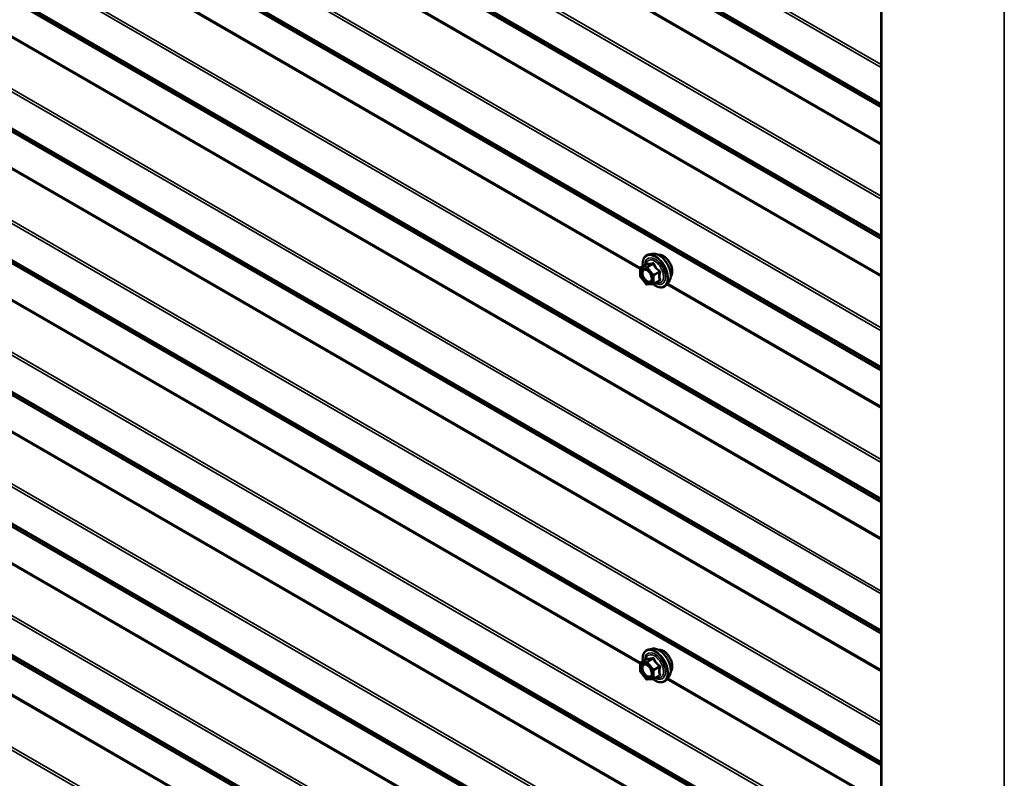
# Model space of a CAD drawing. Units: inches. Extents: x 0.6 to 33.4, y 0.6 to 21.4.
# Drawn here: x 26.9 to 28.6, y 14.8 to 16 of the extents above; entities that cross this region are included whole.
import ezdxf

# ---------------------------------------------------------------- set-up
doc = ezdxf.new("R2010")
doc.units = ezdxf.units.IN
doc.header["$LTSCALE"] = 2
doc.header["$MEASUREMENT"] = 0
doc.layers.add('Visible (ANSI)', color=7, linetype='Continuous', lineweight=50)
doc.layers.add('Visible Narrow (ANSI)', color=7, linetype='Continuous', lineweight=35)

msp = doc.modelspace()

# ---------------------------------------------------------------- linework, layer by layer
at = {"layer": 'Visible (ANSI)'}
for p, q in [((28.370203, 17.876198), (28.370203, 12.977219)), ((27.988334, 15.642614), (27.982431, 15.641411)), ((27.968562, 15.60523), (27.968562, 15.618241)), ((27.969462, 15.6198), (27.979275, 15.625465)), ((27.978717, 15.591963), (27.968959, 15.604102)), ((27.990038, 15.592169), (27.98028, 15.591298)), ((27.990778, 15.592403), (28.000591, 15.598069)), ((28.015847, 15.594959), (28.011854, 15.590448)), ((27.988334, 14.984313), (27.982431, 14.98311)), ((27.968562, 14.94693), (27.968562, 14.95994)), ((27.969462, 14.961499), (27.979275, 14.967165)), ((27.978717, 14.933663), (27.968959, 14.945802)), ((27.990038, 14.933869), (27.98028, 14.932997)), ((27.990778, 14.934103), (28.000591, 14.939769)), ((28.015847, 14.936659), (28.011854, 14.932148))]:
    msp.add_line(p, q, dxfattribs=at)
for centre, start, end in [((27.970362, 15.618241), 120, 180), ((27.970362, 15.60523), 180, 218.793977), ((27.98012, 15.593091), 218.793977, 275.103909), ((27.989878, 15.593962), 275.103909, 300), ((27.970362, 14.95994), 120, 180), ((27.970362, 14.94693), 180, 218.793977), ((27.98012, 14.93479), 218.793977, 275.103909), ((27.989878, 14.935662), 275.103909, 300)]:
    msp.add_arc(centre, 0.0018, start, end, dxfattribs=at)
for points, knots in [([(27.972909, 15.62179), (27.972707, 15.623287), (27.972608, 15.624749), (27.972627, 15.628814), (27.973017, 15.631275), (27.974543, 15.635521), (27.975671, 15.637318), (27.978509, 15.639979), (27.980185, 15.640879), (27.982169, 15.641355), (27.982299, 15.641384), (27.982431, 15.641411)], [5.59257574, 5.59257574, 5.59257574, 5.59257574, 5.76498068, 5.76498068, 6.09061439, 6.09061439, 6.41089492, 6.41089492, 6.71439662, 6.71439662, 6.7356057, 6.7356057, 6.7356057, 6.7356057]), ([(27.988334, 15.642614), (27.990129, 15.64298), (27.992049, 15.642927), (27.996134, 15.642042), (27.998312, 15.641134), (28.002649, 15.638535), (28.004806, 15.636819), (28.008838, 15.632786), (28.010713, 15.630473), (28.014006, 15.625486), (28.015426, 15.622815), (28.017678, 15.617365), (28.018509, 15.614587), (28.019493, 15.609173), (28.019641, 15.606538), (28.019189, 15.601675), (28.01859, 15.599441), (28.017108, 15.596586), (28.016524, 15.595723), (28.015847, 15.594959)], [0.4524204, 0.4524204, 0.4524204, 0.4524204, 0.74440586, 0.74440586, 1.06603958, 1.06603958, 1.39811803, 1.39811803, 1.72890635, 1.72890635, 2.05823681, 2.05823681, 2.38791758, 2.38791758, 2.71947636, 2.71947636, 3.05017199, 3.05017199, 3.21277103, 3.21277103, 3.21277103, 3.21277103]), ([(27.99864, 15.640843), (27.999095, 15.640935), (27.999562, 15.64099), (28.001491, 15.641071), (28.003028, 15.640801), (28.006217, 15.639642), (28.007873, 15.638721), (28.011094, 15.636328), (28.012657, 15.634852), (28.01553, 15.631508), (28.016838, 15.629641), (28.019077, 15.625703), (28.020008, 15.623632), (28.0214, 15.619483), (28.02186, 15.617405), (28.022255, 15.613438), (28.022187, 15.61155), (28.021501, 15.608165), (28.020885, 15.606663), (28.019832, 15.605205), (28.019654, 15.604982), (28.019467, 15.60477)], [0.45348491, 0.45348491, 0.45348491, 0.45348491, 0.55491948, 0.55491948, 0.86391381, 0.86391381, 1.1896805, 1.1896805, 1.51755852, 1.51755852, 1.84411895, 1.84411895, 2.17011595, 2.17011595, 2.49675624, 2.49675624, 2.82469248, 2.82469248, 3.14984968, 3.14984968, 3.21170652, 3.21170652, 3.21170652, 3.21170652]), ([(27.975997, 15.616857), (27.976684, 15.616821), (27.977497, 15.616618), (27.97917, 15.615852), (27.980015, 15.615324), (27.981699, 15.613974), (27.982536, 15.613149), (27.98411, 15.611271), (27.984844, 15.610216), (27.986119, 15.60799), (27.986659, 15.606818), (27.987483, 15.604497), (27.987768, 15.603346), (27.988069, 15.601206), (27.988086, 15.600215), (27.987891, 15.598498), (27.987679, 15.597772), (27.98739, 15.597188), (27.987381, 15.59717), (27.987373, 15.597153)], [0.62024943, 0.62024943, 0.62024943, 0.62024943, 0.94463066, 0.94463066, 1.23949212, 1.23949212, 1.53700596, 1.53700596, 1.83874241, 1.83874241, 2.14201181, 2.14201181, 2.44360325, 2.44360325, 2.74082348, 2.74082348, 3.03592321, 3.03592321, 3.044942, 3.044942, 3.044942, 3.044942]), ([(27.979503, 15.625649), (27.979503, 15.625649), (27.979502, 15.625648), (27.979492, 15.625636), (27.979474, 15.625613), (27.979401, 15.625549), (27.979349, 15.625508), (27.979275, 15.625465)], [0.0502213327, 0.0502213327, 0.0502213327, 0.0502213327, 0.053570787, 0.053570787, 0.0633858398, 0.0633858398, 0.0724892101, 0.0724892101, 0.0724892101, 0.0724892101]), ([(28.011854, 15.590448), (28.010571, 15.588999), (28.008974, 15.587932), (28.005385, 15.586723), (28.003407, 15.586569), (27.999174, 15.587134), (27.996907, 15.587897), (27.993054, 15.589907), (27.991465, 15.590943), (27.989913, 15.592158)], [3.21277103, 3.21277103, 3.21277103, 3.21277103, 3.51909844, 3.51909844, 3.82183079, 3.82183079, 4.14064788, 4.14064788, 4.36482526, 4.36482526, 4.36482526, 4.36482526]), ([(27.972909, 14.963489), (27.972707, 14.964987), (27.972608, 14.966449), (27.972627, 14.970514), (27.973017, 14.972974), (27.974543, 14.97722), (27.975671, 14.979018), (27.978509, 14.981679), (27.980185, 14.982578), (27.982169, 14.983055), (27.982299, 14.983084), (27.982431, 14.98311)], [5.59257574, 5.59257574, 5.59257574, 5.59257574, 5.76498068, 5.76498068, 6.09061439, 6.09061439, 6.41089492, 6.41089492, 6.71439662, 6.71439662, 6.7356057, 6.7356057, 6.7356057, 6.7356057]), ([(27.988334, 14.984313), (27.990129, 14.984679), (27.992049, 14.984626), (27.996134, 14.983741), (27.998312, 14.982833), (28.002649, 14.980235), (28.004806, 14.978519), (28.008838, 14.974486), (28.010713, 14.972173), (28.014006, 14.967186), (28.015426, 14.964515), (28.017678, 14.959065), (28.018509, 14.956287), (28.019493, 14.950872), (28.019641, 14.948238), (28.019189, 14.943375), (28.01859, 14.941141), (28.017108, 14.938286), (28.016524, 14.937423), (28.015847, 14.936659)], [0.4524204, 0.4524204, 0.4524204, 0.4524204, 0.74440586, 0.74440586, 1.06603958, 1.06603958, 1.39811803, 1.39811803, 1.72890635, 1.72890635, 2.05823681, 2.05823681, 2.38791758, 2.38791758, 2.71947636, 2.71947636, 3.05017199, 3.05017199, 3.21277103, 3.21277103, 3.21277103, 3.21277103]), ([(27.99864, 14.982543), (27.999095, 14.982634), (27.999562, 14.98269), (28.001491, 14.982771), (28.003028, 14.982501), (28.006217, 14.981342), (28.007873, 14.980421), (28.011094, 14.978028), (28.012657, 14.976552), (28.01553, 14.973207), (28.016838, 14.971341), (28.019077, 14.967403), (28.020008, 14.965332), (28.0214, 14.961183), (28.02186, 14.959105), (28.022255, 14.955138), (28.022187, 14.953249), (28.021501, 14.949865), (28.020885, 14.948363), (28.019832, 14.946904), (28.019654, 14.946681), (28.019467, 14.946469)], [0.45348491, 0.45348491, 0.45348491, 0.45348491, 0.55491948, 0.55491948, 0.86391381, 0.86391381, 1.1896805, 1.1896805, 1.51755852, 1.51755852, 1.84411895, 1.84411895, 2.17011595, 2.17011595, 2.49675624, 2.49675624, 2.82469248, 2.82469248, 3.14984968, 3.14984968, 3.21170652, 3.21170652, 3.21170652, 3.21170652]), ([(27.979503, 14.967349), (27.979503, 14.967349), (27.979502, 14.967347), (27.979492, 14.967335), (27.979474, 14.967313), (27.979401, 14.967248), (27.979349, 14.967208), (27.979275, 14.967165)], [0.0502213327, 0.0502213327, 0.0502213327, 0.0502213327, 0.053570787, 0.053570787, 0.0633858398, 0.0633858398, 0.0724892101, 0.0724892101, 0.0724892101, 0.0724892101]), ([(27.975997, 14.958557), (27.976684, 14.958521), (27.977497, 14.958318), (27.97917, 14.957551), (27.980015, 14.957024), (27.981699, 14.955673), (27.982536, 14.954848), (27.98411, 14.952971), (27.984844, 14.951916), (27.986119, 14.94969), (27.986659, 14.948518), (27.987483, 14.946196), (27.987768, 14.945046), (27.988069, 14.942906), (27.988086, 14.941915), (27.987891, 14.940197), (27.987679, 14.939472), (27.98739, 14.938887), (27.987381, 14.93887), (27.987373, 14.938853)], [0.62024943, 0.62024943, 0.62024943, 0.62024943, 0.94463066, 0.94463066, 1.23949212, 1.23949212, 1.53700596, 1.53700596, 1.83874241, 1.83874241, 2.14201181, 2.14201181, 2.44360325, 2.44360325, 2.74082348, 2.74082348, 3.03592321, 3.03592321, 3.044942, 3.044942, 3.044942, 3.044942]), ([(28.011854, 14.932148), (28.010571, 14.930699), (28.008974, 14.929631), (28.005385, 14.928423), (28.003407, 14.928268), (27.999174, 14.928834), (27.996907, 14.929597), (27.993054, 14.931607), (27.991465, 14.932643), (27.989913, 14.933858)], [3.21277103, 3.21277103, 3.21277103, 3.21277103, 3.51909844, 3.51909844, 3.82183079, 3.82183079, 4.14064788, 4.14064788, 4.36482526, 4.36482526, 4.36482526, 4.36482526])]:
    msp.add_open_spline(points, degree=3, knots=knots, dxfattribs=at)
at = {"layer": 'Visible Narrow (ANSI)'}
for p, q in [((28.370203, 15.958283), (24.179222, 18.377947)), ((28.370203, 15.953315), (24.178007, 18.373681)), ((28.370203, 15.892859), (24.178007, 18.313225)), ((28.370203, 15.890699), (24.179222, 18.310363)), ((28.370203, 15.887717), (24.214911, 18.286776)), ((28.370203, 15.886637), (24.215519, 18.285345)), ((28.370203, 15.824251), (24.214911, 18.22331)), ((28.370203, 15.826734), (24.215519, 18.225443)), ((28.370203, 15.733882), (24.178007, 18.154248)), ((28.370203, 15.73885), (24.179222, 18.158514)), ((28.370203, 15.673425), (24.178007, 18.093791)), ((28.370203, 15.671265), (24.179222, 18.09093)), ((28.370203, 15.668283), (24.214911, 18.067343)), ((28.370203, 15.667203), (24.215519, 18.065912)), ((28.370203, 15.604817), (24.214911, 18.003877)), ((28.370203, 15.607301), (24.215519, 18.006009)), ((28.370203, 15.514448), (24.178007, 17.934814)), ((28.370203, 15.519416), (24.179222, 17.93908)), ((28.370203, 15.453992), (24.178007, 17.874358)), ((28.370203, 15.451832), (24.179222, 17.871496)), ((28.371609, 12.975259), (28.371609, 17.874239)), ((28.370203, 15.44885), (24.214911, 17.847909)), ((28.370203, 15.44777), (24.215519, 17.846478)), ((28.575822, 12.857357), (28.575822, 17.756337)), ((28.370203, 15.299983), (24.179222, 17.719647)), ((28.370203, 15.295015), (24.178007, 17.715381)), ((28.370203, 15.234558), (24.178007, 17.654925)), ((28.370203, 15.232398), (24.179222, 17.652063)), ((28.370203, 15.229416), (24.214911, 17.628476)), ((28.370203, 15.228336), (24.215519, 17.627045)), ((28.370203, 15.16595), (24.214911, 17.56501)), ((28.370203, 15.168434), (24.215519, 17.567143)), ((28.370203, 15.075582), (24.178007, 17.495948)), ((28.370203, 15.080549), (24.179222, 17.500213)), ((28.370203, 15.015125), (24.178007, 17.435491)), ((28.370203, 15.012965), (24.179222, 17.432629)), ((28.370203, 15.009983), (24.214911, 17.409042)), ((28.370203, 15.008903), (24.215519, 17.407611)), ((28.370203, 14.946517), (24.214911, 17.345576)), ((28.370203, 14.949001), (24.215519, 17.347709)), ((28.370203, 14.856148), (24.178007, 17.276514)), ((28.370203, 14.861116), (24.179222, 17.28078)), ((28.370203, 14.795692), (24.178007, 17.216058)), ((28.370203, 14.793532), (24.179222, 17.213196)), ((28.370203, 14.790549), (24.214911, 17.189609)), ((28.370203, 14.789469), (24.215519, 17.188178)), ((28.370203, 14.636715), (24.178007, 17.057081)), ((28.370203, 14.641682), (24.179222, 17.061346)), ((28.370203, 14.576258), (24.178007, 16.996624)), ((28.370203, 14.574098), (24.179222, 16.993762)), ((28.370203, 14.571116), (24.214911, 16.970175)), ((28.370203, 14.570036), (24.215519, 16.968744)), ((28.370203, 14.50765), (24.214911, 16.906709)), ((28.370203, 14.510134), (24.215519, 16.908842)), ((28.370203, 14.417281), (24.178007, 16.837647)), ((28.370203, 14.422249), (24.179222, 16.841913)), ((28.370203, 14.356825), (24.178007, 16.777191)), ((28.370203, 14.354665), (24.179222, 16.774329)), ((28.370203, 14.351682), (24.214911, 16.750742)), ((28.370203, 14.350602), (24.215519, 16.749311)), ((28.370203, 14.288216), (24.214911, 16.687276)), ((28.370203, 14.2907), (24.215519, 16.689409)), ((28.370203, 14.202815), (24.179222, 16.622479)), ((28.370203, 14.197848), (24.178007, 16.618214)), ((28.370203, 14.137391), (24.178007, 16.557757)), ((28.370203, 14.135231), (24.179222, 16.554895)), ((28.370203, 14.132249), (24.214911, 16.531308)), ((28.370203, 14.131169), (24.215519, 16.529877)), ((28.370203, 13.978414), (24.178007, 16.39878)), ((28.370203, 13.983382), (24.179222, 16.403046)), ((27.968562, 15.617272), (26.881554, 16.244856)), ((27.96905, 15.619474), (26.88301, 16.246499)), ((27.969089, 15.617506), (27.978847, 15.618377)), ((27.969089, 15.604495), (27.969089, 15.617506)), ((27.969725, 15.619881), (27.979362, 15.625445)), ((27.979483, 15.620752), (27.969725, 15.619881)), ((27.978847, 15.618377), (27.988605, 15.606238)), ((27.98912, 15.626316), (27.979483, 15.620752)), ((27.980756, 15.620018), (27.990393, 15.625581)), ((27.990514, 15.607878), (27.980756, 15.620018)), ((27.978847, 15.592356), (27.969089, 15.604495)), ((27.988605, 15.606238), (27.988605, 15.593227)), ((28.000151, 15.613442), (27.990514, 15.607878)), ((27.991151, 15.606238), (28.000788, 15.611802)), ((27.991151, 15.593227), (27.991151, 15.606238)), ((27.968562, 14.958971), (26.881554, 15.586555)), ((27.96905, 14.961173), (26.88301, 15.588199)), ((27.988605, 15.593227), (27.978847, 15.592356)), ((28.000788, 15.598791), (27.991151, 15.593227)), ((28.370203, 15.385384), (28.012925, 15.591658)), ((28.370203, 15.387868), (28.01438, 15.593302)), ((27.969089, 14.959205), (27.978847, 14.960077)), ((27.969725, 14.961581), (27.979362, 14.967144)), ((27.979483, 14.962452), (27.969725, 14.961581)), ((27.978847, 14.960077), (27.988605, 14.947938)), ((27.98912, 14.968016), (27.979483, 14.962452)), ((27.980756, 14.961717), (27.990393, 14.967281)), ((27.990514, 14.949578), (27.980756, 14.961717)), ((27.969089, 14.946195), (27.969089, 14.959205)), ((27.978847, 14.934055), (27.969089, 14.946195)), ((27.988605, 14.947938), (27.988605, 14.934927)), ((28.000151, 14.955142), (27.990514, 14.949578)), ((27.991151, 14.947938), (28.000788, 14.953502)), ((27.991151, 14.934927), (27.991151, 14.947938)), ((27.968562, 14.300671), (26.881554, 14.928255)), ((27.96905, 14.302873), (26.88301, 14.929899)), ((27.988605, 14.934927), (27.978847, 14.934055)), ((28.000788, 14.940491), (27.991151, 14.934927)), ((28.370203, 14.727083), (28.012925, 14.933358)), ((28.370203, 14.729567), (28.01438, 14.935002))]:
    msp.add_line(p, q, dxfattribs=at)
for centre, major_axis, ratio, start_param, end_param in [((27.993413, 15.613777), (-0.0145, 0.025115), 0.57735027, 2.20165662, 7.2194205), ((27.993413, 15.613777), (0.01216, -0.021062), 0.57735027, 5.49750622, 10.21045705), ((27.992586, 15.613299), (-0.010553, 0.018278), 0.57735027, 2.52275577, 6.90202219), ((27.994303, 15.61429), (-0.014983, 0.025951), 0.57735027, 3.33221366, 6.0925643), ((27.999436, 15.617254), (-0.01401, 0.024267), 0.57735027, 3.33221366, 6.0925643), ((28.006848, 15.621533), (-0.010625, 0.018403), 0.57735027, 3.35353737, 6.07124059), ((27.970362, 15.618241), (-0.0018, 0), 0.57735027, 0, 0.78539816), ((27.970362, 15.618241), (-0.00016, 0.001793), 0.78867513, 0.35087941, 1.92167574), ((27.970362, 15.618241), (-0.0009, 0.001559), 0.57735027, 6.02138592, 6.28318531), ((27.98012, 15.619112), (-0.00016, 0.001793), 0.78867513, 0.35087941, 1.92167574), ((27.98012, 15.619112), (0.001403, 0.001128), 0.21132487, 0.93888201, 2.50967834), ((27.978726, 15.627085), (-0.000421, -0.00175), 0.93495827, 0.63812177, 1.58473842), ((27.98012, 15.619112), (-0.0009, 0.001559), 0.57735027, 4.97418837, 6.02138592), ((27.988484, 15.627957), (0.000403, -0.001754), 0.55414286, 0.25667676, 1.20329341), ((27.991029, 15.626487), (-0.001669, -0.000674), 0.38990943, 1.02837504, 1.97499168), ((27.970362, 15.60523), (-0.0018, 0), 0.57735027, 0, 0.78539816), ((27.970362, 15.60523), (-0.001403, -0.001128), 0.21132487, 5.65127099, 6.28318531), ((27.989878, 15.606973), (-0.001403, -0.001128), 0.21132487, 4.08047467, 5.65127099), ((27.989878, 15.606973), (0.0018, 0), 0.57735027, 3.92699082, 5.49778714), ((27.989878, 15.606973), (-0.0009, 0.001559), 0.57735027, 3.92699082, 4.97418837), ((28.000788, 15.614348), (0.001052, 0.00146), 0.00909402, 4.05029679, 4.99691344), ((28.00206, 15.611067), (-0.001743, 0.000449), 0.35464113, 4.67102701, 5.61764366), ((27.98012, 15.593091), (-0.001403, -0.001128), 0.21132487, 5.65127099, 6.28318531), ((27.98012, 15.593091), (0.00016, -0.001793), 0.78867513, 5.06326839, 6.28318531), ((27.989878, 15.593962), (-0.0018, 0), 0.57735027, 0.78539816, 2.35619449), ((27.989878, 15.593962), (0.00016, -0.001793), 0.78867513, 5.06326839, 6.28318531), ((27.989878, 15.593962), (0.0009, -0.001559), 0.57735027, 0, 0.78539816), ((28.000788, 15.596246), (-0.000403, 0.001754), 0.55414286, 5.59324542, 6.17144595), ((28.00206, 15.598056), (0.00169, 0.00062), 0.73545655, 1.17501597, 2.12163262), ((27.993413, 14.955476), (-0.0145, 0.025115), 0.57735027, 2.20165662, 7.2194205), ((27.993413, 14.955476), (0.01216, -0.021062), 0.57735027, 5.49750622, 10.21045705), ((27.992586, 14.954999), (-0.010553, 0.018278), 0.57735027, 2.52275577, 6.90202219), ((27.994303, 14.95599), (-0.014983, 0.025951), 0.57735027, 3.33221366, 6.0925643), ((27.999436, 14.958953), (-0.01401, 0.024267), 0.57735027, 3.33221366, 6.0925643), ((28.006848, 14.963233), (-0.010625, 0.018403), 0.57735027, 3.35353737, 6.07124059), ((27.970362, 14.95994), (-0.0018, 0), 0.57735027, 0, 0.78539816), ((27.970362, 14.95994), (-0.00016, 0.001793), 0.78867513, 0.35087941, 1.92167574), ((27.970362, 14.95994), (-0.0009, 0.001559), 0.57735027, 6.02138592, 6.28318531), ((27.98012, 14.960812), (-0.00016, 0.001793), 0.78867513, 0.35087941, 1.92167574), ((27.98012, 14.960812), (0.001403, 0.001128), 0.21132487, 0.93888201, 2.50967834), ((27.978726, 14.968785), (-0.000421, -0.00175), 0.93495827, 0.63812177, 1.58473842), ((27.98012, 14.960812), (-0.0009, 0.001559), 0.57735027, 4.97418837, 6.02138592), ((27.988484, 14.969656), (0.000403, -0.001754), 0.55414286, 0.25667676, 1.20329341), ((27.991029, 14.968186), (-0.001669, -0.000674), 0.38990943, 1.02837504, 1.97499168), ((27.970362, 14.94693), (-0.0018, 0), 0.57735027, 0, 0.78539816), ((27.970362, 14.94693), (-0.001403, -0.001128), 0.21132487, 5.65127099, 6.28318531), ((27.989878, 14.948673), (-0.001403, -0.001128), 0.21132487, 4.08047467, 5.65127099), ((27.989878, 14.948673), (0.0018, 0), 0.57735027, 3.92699082, 5.49778714), ((27.989878, 14.948673), (-0.0009, 0.001559), 0.57735027, 3.92699082, 4.97418837), ((28.000788, 14.956047), (0.001052, 0.00146), 0.00909402, 4.05029679, 4.99691344), ((28.00206, 14.952767), (-0.001743, 0.000449), 0.35464113, 4.67102701, 5.61764366), ((27.98012, 14.93479), (-0.001403, -0.001128), 0.21132487, 5.65127099, 6.28318531), ((27.98012, 14.93479), (0.00016, -0.001793), 0.78867513, 5.06326839, 6.28318531), ((27.989878, 14.935662), (-0.0018, 0), 0.57735027, 0.78539816, 2.35619449), ((27.989878, 14.935662), (0.00016, -0.001793), 0.78867513, 5.06326839, 6.28318531), ((27.989878, 14.935662), (0.0009, -0.001559), 0.57735027, 0, 0.78539816), ((28.000788, 14.937945), (-0.000403, 0.001754), 0.55414286, 5.59324542, 6.17144595), ((28.00206, 14.939756), (0.00169, 0.00062), 0.73545655, 1.17501597, 2.12163262)]:
    msp.add_ellipse(centre, major_axis=major_axis, ratio=ratio, start_param=start_param, end_param=end_param, dxfattribs=at)
for centre in [(27.978847, 15.605367), (27.978847, 14.947066)]:
    msp.add_ellipse(centre, major_axis=(0.00688, -0.011917), ratio=0.57735027, dxfattribs=at)
for points, knots in [([(27.976, 15.616856), (27.97499, 15.616907), (27.974068, 15.616682), (27.972197, 15.615471), (27.971434, 15.61419), (27.970873, 15.611219), (27.97092, 15.609632), (27.971622, 15.606229), (27.972313, 15.604387), (27.973834, 15.601611), (27.974515, 15.60059), (27.975259, 15.599665), (27.975739, 15.599068), (27.97625, 15.598504), (27.977627, 15.597167), (27.97851, 15.596479), (27.980438, 15.595326), (27.981472, 15.594926), (27.983552, 15.594584), (27.984574, 15.594714), (27.986248, 15.595561), (27.986909, 15.596245), (27.987373, 15.597154)], [-0.58313636, -0.58313636, -0.58313636, -0.58313636, -0.47998326, -0.47998326, -0.33060969, -0.33060969, -0.20872874, -0.20872874, -0.08028028, -0.08028028, 0, 0, 0, 0.05177826, 0.05177826, 0.13462346, 0.13462346, 0.23060447, 0.23060447, 0.33967028, 0.33967028, 0.44345544, 0.44345544, 0.44345544, 0.44345544]), ([(27.979275, 15.625465), (27.979279, 15.625467), (27.979282, 15.625469), (27.97932, 15.625486), (27.979346, 15.625477), (27.979362, 15.625445)], [0.0724892101, 0.0724892101, 0.0724892101, 0.0724892101, 0.074882683, 0.074882683, 0.0972319665, 0.0972319665, 0.0972319665, 0.0972319665]), ([(27.980368, 15.626716), (27.980273, 15.626747), (27.980172, 15.626741), (27.979919, 15.626626), (27.979765, 15.626466), (27.979514, 15.626037), (27.979414, 15.625807), (27.979318, 15.625522), (27.979312, 15.625503), (27.979305, 15.625483)], [-0.0972319665, -0.0972319665, -0.0972319665, -0.0972319665, -0.074882683, -0.074882683, -0.0416014905, -0.0416014905, -0.0160005733, -0.0160005733, -0.0141378468, -0.0141378468, -0.0141378468, -0.0141378468]), ([(27.979362, 15.625445), (27.979631, 15.62538), (27.979925, 15.625326), (27.981046, 15.625189), (27.982029, 15.62518), (27.98321, 15.625285), (27.984392, 15.625391), (27.98577, 15.625611), (27.987866, 15.626036), (27.988488, 15.626171), (27.98912, 15.626316)], [0.38107627, 0.38107627, 0.38107627, 0.38107627, 0.440439343, 0.440439343, 0.587483512, 0.587483512, 0.587483512, 0.734527682, 0.734527682, 0.793890755, 0.793890755, 0.793890755, 0.793890755]), ([(27.989536, 15.627535), (27.988932, 15.627376), (27.98834, 15.627228), (27.986353, 15.626766), (27.985061, 15.626533), (27.983958, 15.626434), (27.982855, 15.626336), (27.981942, 15.626372), (27.980895, 15.626563), (27.98062, 15.626634), (27.980368, 15.626716)], [-0.793890755, -0.793890755, -0.793890755, -0.793890755, -0.734527682, -0.734527682, -0.587483512, -0.587483512, -0.587483512, -0.440439343, -0.440439343, -0.38107627, -0.38107627, -0.38107627, -0.38107627]), ([(27.98912, 15.626316), (27.98923, 15.62635), (27.989338, 15.626373), (27.989607, 15.626399), (27.989758, 15.626382), (27.990062, 15.626264), (27.990195, 15.62614), (27.99034, 15.625859), (27.990377, 15.625726), (27.990393, 15.625581)], [0, 0, 0, 0, 0.0160005733, 0.0160005733, 0.0416014905, 0.0416014905, 0.074882683, 0.074882683, 0.0972319665, 0.0972319665, 0.0972319665, 0.0972319665]), ([(27.991928, 15.626154), (27.991837, 15.626397), (27.991719, 15.626622), (27.99136, 15.627108), (27.991088, 15.627332), (27.990542, 15.627566), (27.990289, 15.627612), (27.989864, 15.627602), (27.989699, 15.627577), (27.989536, 15.627535)], [-0.0972319665, -0.0972319665, -0.0972319665, -0.0972319665, -0.074882683, -0.074882683, -0.0416014905, -0.0416014905, -0.0160005733, -0.0160005733, 0, 0, 0, 0]), ([(27.990393, 15.625581), (27.990663, 15.624914), (27.990956, 15.624252), (27.992075, 15.621974), (27.99306, 15.620387), (27.994241, 15.618917), (27.995423, 15.617447), (27.996805, 15.616089), (27.998897, 15.614373), (27.999517, 15.613899), (28.000151, 15.613442)], [0.380638971, 0.380638971, 0.380638971, 0.380638971, 0.439991171, 0.439991171, 0.58703534, 0.58703534, 0.58703534, 0.734079509, 0.734079509, 0.79343171, 0.79343171, 0.79343171, 0.79343171]), ([(28.001096, 15.614748), (28.000478, 15.615169), (27.999877, 15.615604), (27.997859, 15.617182), (27.996547, 15.618431), (27.995444, 15.619803), (27.99434, 15.621175), (27.993442, 15.622677), (27.992432, 15.624866), (27.992169, 15.625506), (27.991928, 15.626154)], [-0.79343171, -0.79343171, -0.79343171, -0.79343171, -0.734079509, -0.734079509, -0.58703534, -0.58703534, -0.58703534, -0.439991171, -0.439991171, -0.380638971, -0.380638971, -0.380638971, -0.380638971]), ([(27.987242, 15.60515), (27.987461, 15.604346), (27.987606, 15.603551), (27.987793, 15.601364), (27.987631, 15.600075), (27.986799, 15.59809), (27.986166, 15.597375), (27.984615, 15.596591), (27.983729, 15.596477), (27.981925, 15.596774), (27.981028, 15.597121), (27.979356, 15.598121), (27.97859, 15.598718), (27.977396, 15.599877), (27.976952, 15.600366), (27.976536, 15.600884), (27.975891, 15.601687), (27.9753, 15.602572), (27.973981, 15.60498), (27.973382, 15.606577), (27.972773, 15.609528), (27.972733, 15.610905), (27.973219, 15.613481), (27.97388, 15.614592), (27.975724, 15.615786), (27.976851, 15.615942), (27.979208, 15.615416), (27.980425, 15.614795), (27.982013, 15.613548), (27.982439, 15.613167), (27.982851, 15.612752)], [-0.65142663, -0.65142663, -0.65142663, -0.65142663, -0.58435367, -0.58435367, -0.45806676, -0.45806676, -0.33967028, -0.33967028, -0.23060447, -0.23060447, -0.13462346, -0.13462346, -0.05177826, -0.05177826, 0, 0, 0, 0.08028028, 0.08028028, 0.20872874, 0.20872874, 0.33060969, 0.33060969, 0.47998326, 0.47998326, 0.61751594, 0.61751594, 0.74414261, 0.74414261, 0.79110395, 0.79110395, 0.79110395, 0.79110395]), ([(28.000788, 15.611802), (28.000606, 15.611096), (28.000442, 15.610391), (27.999954, 15.607965), (27.999757, 15.606277), (27.999757, 15.604702), (27.999757, 15.603126), (27.999954, 15.601667), (28.000442, 15.599803), (28.000606, 15.599287), (28.000788, 15.598791)], [0.38107627, 0.38107627, 0.38107627, 0.38107627, 0.440439343, 0.440439343, 0.587483512, 0.587483512, 0.587483512, 0.734527682, 0.734527682, 0.793890755, 0.793890755, 0.793890755, 0.793890755]), ([(28.000151, 15.613442), (28.000261, 15.613395), (28.000363, 15.613338), (28.0006, 15.613167), (28.000716, 15.613039), (28.0009, 15.612704), (28.00094, 15.612486), (28.0009, 15.612109), (28.000856, 15.611955), (28.000788, 15.611802)], [0, 0, 0, 0, 0.0160005733, 0.0160005733, 0.0416014905, 0.0416014905, 0.074882683, 0.074882683, 0.0972319665, 0.0972319665, 0.0972319665, 0.0972319665]), ([(28.002291, 15.611666), (28.002364, 15.611918), (28.002402, 15.612181), (28.002396, 15.612839), (28.002301, 15.613237), (28.001978, 15.613883), (28.001789, 15.61414), (28.001419, 15.614507), (28.001262, 15.614636), (28.001096, 15.614748)], [-0.0972319665, -0.0972319665, -0.0972319665, -0.0972319665, -0.074882683, -0.074882683, -0.0416014905, -0.0416014905, -0.0160005733, -0.0160005733, 0, 0, 0, 0]), ([(28.002291, 15.599442), (28.002098, 15.599915), (28.001923, 15.600405), (28.0014, 15.602166), (28.001186, 15.603531), (28.001186, 15.605002), (28.001186, 15.606473), (28.0014, 15.608048), (28.001923, 15.610331), (28.002098, 15.610997), (28.002291, 15.611666)], [-0.793890755, -0.793890755, -0.793890755, -0.793890755, -0.734527682, -0.734527682, -0.587483512, -0.587483512, -0.587483512, -0.440439343, -0.440439343, -0.38107627, -0.38107627, -0.38107627, -0.38107627]), ([(28.000788, 15.598791), (28.000836, 15.598739), (28.000874, 15.598684), (28.000933, 15.598539), (28.000932, 15.598449), (28.000846, 15.598256), (28.000741, 15.598156), (28.000591, 15.598069)], [0, 0, 0, 0, 0.0160005733, 0.0160005733, 0.0416014905, 0.0416014905, 0.0724892101, 0.0724892101, 0.0724892101, 0.0724892101]), ([(28.001096, 15.597741), (28.001327, 15.597789), (28.001539, 15.597859), (28.001991, 15.598088), (28.002192, 15.598276), (28.002386, 15.598671), (28.002415, 15.598861), (28.002378, 15.599186), (28.002344, 15.599315), (28.002291, 15.599442)], [-0.0972319665, -0.0972319665, -0.0972319665, -0.0972319665, -0.074882683, -0.074882683, -0.0416014905, -0.0416014905, -0.0160005733, -0.0160005733, 0, 0, 0, 0]), ([(27.979275, 14.967165), (27.979279, 14.967167), (27.979282, 14.967169), (27.97932, 14.967186), (27.979346, 14.967176), (27.979362, 14.967144)], [0.0724892101, 0.0724892101, 0.0724892101, 0.0724892101, 0.074882683, 0.074882683, 0.0972319665, 0.0972319665, 0.0972319665, 0.0972319665]), ([(27.980368, 14.968415), (27.980273, 14.968446), (27.980172, 14.968441), (27.979919, 14.968326), (27.979765, 14.968166), (27.979514, 14.967737), (27.979414, 14.967506), (27.979318, 14.967222), (27.979312, 14.967203), (27.979305, 14.967183)], [-0.0972319665, -0.0972319665, -0.0972319665, -0.0972319665, -0.074882683, -0.074882683, -0.0416014905, -0.0416014905, -0.0160005733, -0.0160005733, -0.0141378468, -0.0141378468, -0.0141378468, -0.0141378468]), ([(27.979362, 14.967144), (27.979631, 14.96708), (27.979925, 14.967026), (27.981046, 14.966888), (27.982029, 14.966879), (27.98321, 14.966985), (27.984392, 14.967091), (27.98577, 14.96731), (27.987866, 14.967735), (27.988488, 14.967871), (27.98912, 14.968016)], [0.38107627, 0.38107627, 0.38107627, 0.38107627, 0.440439343, 0.440439343, 0.587483512, 0.587483512, 0.587483512, 0.734527682, 0.734527682, 0.793890755, 0.793890755, 0.793890755, 0.793890755]), ([(27.989536, 14.969234), (27.988932, 14.969076), (27.98834, 14.968928), (27.986353, 14.968466), (27.985061, 14.968232), (27.983958, 14.968134), (27.982855, 14.968035), (27.981942, 14.968072), (27.980895, 14.968263), (27.98062, 14.968333), (27.980368, 14.968415)], [-0.793890755, -0.793890755, -0.793890755, -0.793890755, -0.734527682, -0.734527682, -0.587483512, -0.587483512, -0.587483512, -0.440439343, -0.440439343, -0.38107627, -0.38107627, -0.38107627, -0.38107627]), ([(27.98912, 14.968016), (27.98923, 14.96805), (27.989338, 14.968072), (27.989607, 14.968098), (27.989758, 14.968082), (27.990062, 14.967964), (27.990195, 14.96784), (27.99034, 14.967558), (27.990377, 14.967426), (27.990393, 14.967281)], [0, 0, 0, 0, 0.0160005733, 0.0160005733, 0.0416014905, 0.0416014905, 0.074882683, 0.074882683, 0.0972319665, 0.0972319665, 0.0972319665, 0.0972319665]), ([(27.991928, 14.967853), (27.991837, 14.968096), (27.991719, 14.968321), (27.99136, 14.968807), (27.991088, 14.969032), (27.990542, 14.969265), (27.990289, 14.969312), (27.989864, 14.969302), (27.989699, 14.969277), (27.989536, 14.969234)], [-0.0972319665, -0.0972319665, -0.0972319665, -0.0972319665, -0.074882683, -0.074882683, -0.0416014905, -0.0416014905, -0.0160005733, -0.0160005733, 0, 0, 0, 0]), ([(27.990393, 14.967281), (27.990663, 14.966614), (27.990956, 14.965951), (27.992075, 14.963673), (27.99306, 14.962086), (27.994241, 14.960616), (27.995423, 14.959146), (27.996805, 14.957789), (27.998897, 14.956073), (27.999517, 14.955599), (28.000151, 14.955142)], [0.380638971, 0.380638971, 0.380638971, 0.380638971, 0.439991171, 0.439991171, 0.58703534, 0.58703534, 0.58703534, 0.734079509, 0.734079509, 0.79343171, 0.79343171, 0.79343171, 0.79343171]), ([(28.001096, 14.956448), (28.000478, 14.956868), (27.999877, 14.957304), (27.997859, 14.958881), (27.996547, 14.96013), (27.995444, 14.961503), (27.99434, 14.962875), (27.993442, 14.964377), (27.992432, 14.966566), (27.992169, 14.967206), (27.991928, 14.967853)], [-0.79343171, -0.79343171, -0.79343171, -0.79343171, -0.734079509, -0.734079509, -0.58703534, -0.58703534, -0.58703534, -0.439991171, -0.439991171, -0.380638971, -0.380638971, -0.380638971, -0.380638971]), ([(27.976, 14.958555), (27.97499, 14.958607), (27.974068, 14.958382), (27.972197, 14.95717), (27.971434, 14.95589), (27.970873, 14.952919), (27.97092, 14.951331), (27.971622, 14.947928), (27.972313, 14.946087), (27.973834, 14.94331), (27.974515, 14.94229), (27.975259, 14.941364), (27.975739, 14.940767), (27.97625, 14.940203), (27.977627, 14.938866), (27.97851, 14.938178), (27.980438, 14.937026), (27.981472, 14.936625), (27.983552, 14.936283), (27.984574, 14.936414), (27.986248, 14.937261), (27.986909, 14.937945), (27.987373, 14.938853)], [-0.58313636, -0.58313636, -0.58313636, -0.58313636, -0.47998326, -0.47998326, -0.33060969, -0.33060969, -0.20872874, -0.20872874, -0.08028028, -0.08028028, 0, 0, 0, 0.05177826, 0.05177826, 0.13462346, 0.13462346, 0.23060447, 0.23060447, 0.33967028, 0.33967028, 0.44345544, 0.44345544, 0.44345544, 0.44345544]), ([(27.987242, 14.94685), (27.987461, 14.946045), (27.987606, 14.94525), (27.987793, 14.943063), (27.987631, 14.941774), (27.986799, 14.93979), (27.986166, 14.939075), (27.984615, 14.93829), (27.983729, 14.938177), (27.981925, 14.938474), (27.981028, 14.938821), (27.979356, 14.93982), (27.97859, 14.940417), (27.977396, 14.941577), (27.976952, 14.942066), (27.976536, 14.942584), (27.975891, 14.943386), (27.9753, 14.944271), (27.973981, 14.946679), (27.973382, 14.948276), (27.972773, 14.951228), (27.972733, 14.952605), (27.973219, 14.955181), (27.97388, 14.956292), (27.975724, 14.957485), (27.976851, 14.957642), (27.979208, 14.957115), (27.980425, 14.956495), (27.982013, 14.955247), (27.982439, 14.954866), (27.982851, 14.954452)], [-0.65142663, -0.65142663, -0.65142663, -0.65142663, -0.58435367, -0.58435367, -0.45806676, -0.45806676, -0.33967028, -0.33967028, -0.23060447, -0.23060447, -0.13462346, -0.13462346, -0.05177826, -0.05177826, 0, 0, 0, 0.08028028, 0.08028028, 0.20872874, 0.20872874, 0.33060969, 0.33060969, 0.47998326, 0.47998326, 0.61751594, 0.61751594, 0.74414261, 0.74414261, 0.79110395, 0.79110395, 0.79110395, 0.79110395]), ([(28.000788, 14.953502), (28.000606, 14.952796), (28.000442, 14.95209), (27.999954, 14.949664), (27.999757, 14.947977), (27.999757, 14.946401), (27.999757, 14.944826), (27.999954, 14.943366), (28.000442, 14.941503), (28.000606, 14.940987), (28.000788, 14.940491)], [0.38107627, 0.38107627, 0.38107627, 0.38107627, 0.440439343, 0.440439343, 0.587483512, 0.587483512, 0.587483512, 0.734527682, 0.734527682, 0.793890755, 0.793890755, 0.793890755, 0.793890755]), ([(28.000151, 14.955142), (28.000261, 14.955095), (28.000363, 14.955038), (28.0006, 14.954866), (28.000716, 14.954739), (28.0009, 14.954404), (28.00094, 14.954186), (28.0009, 14.953809), (28.000856, 14.953654), (28.000788, 14.953502)], [0, 0, 0, 0, 0.0160005733, 0.0160005733, 0.0416014905, 0.0416014905, 0.074882683, 0.074882683, 0.0972319665, 0.0972319665, 0.0972319665, 0.0972319665]), ([(28.002291, 14.953366), (28.002364, 14.953618), (28.002402, 14.95388), (28.002396, 14.954538), (28.002301, 14.954937), (28.001978, 14.955582), (28.001789, 14.955839), (28.001419, 14.956207), (28.001262, 14.956335), (28.001096, 14.956448)], [-0.0972319665, -0.0972319665, -0.0972319665, -0.0972319665, -0.074882683, -0.074882683, -0.0416014905, -0.0416014905, -0.0160005733, -0.0160005733, 0, 0, 0, 0]), ([(28.002291, 14.941142), (28.002098, 14.941615), (28.001923, 14.942105), (28.0014, 14.943866), (28.001186, 14.945231), (28.001186, 14.946702), (28.001186, 14.948172), (28.0014, 14.949747), (28.001923, 14.952031), (28.002098, 14.952697), (28.002291, 14.953366)], [-0.793890755, -0.793890755, -0.793890755, -0.793890755, -0.734527682, -0.734527682, -0.587483512, -0.587483512, -0.587483512, -0.440439343, -0.440439343, -0.38107627, -0.38107627, -0.38107627, -0.38107627]), ([(28.000788, 14.940491), (28.000836, 14.940438), (28.000874, 14.940383), (28.000933, 14.940238), (28.000932, 14.940148), (28.000846, 14.939955), (28.000741, 14.939856), (28.000591, 14.939769)], [0, 0, 0, 0, 0.0160005733, 0.0160005733, 0.0416014905, 0.0416014905, 0.0724892101, 0.0724892101, 0.0724892101, 0.0724892101]), ([(28.001096, 14.939441), (28.001327, 14.939489), (28.001539, 14.939559), (28.001991, 14.939788), (28.002192, 14.939975), (28.002386, 14.940371), (28.002415, 14.940561), (28.002378, 14.940886), (28.002344, 14.941014), (28.002291, 14.941142)], [-0.0972319665, -0.0972319665, -0.0972319665, -0.0972319665, -0.074882683, -0.074882683, -0.0416014905, -0.0416014905, -0.0160005733, -0.0160005733, 0, 0, 0, 0])]:
    msp.add_open_spline(points, degree=3, knots=knots, dxfattribs=at)
for points in [[(27.999464, 15.597419), (27.999993, 15.597517), (28.000539, 15.597625), (28.001096, 15.597741)], [(27.999464, 14.939118), (27.999993, 14.939217), (28.000539, 14.939325), (28.001096, 14.939441)]]:
    msp.add_open_spline(points, degree=3, dxfattribs=at)

doc.saveas('drawing.dxf')
